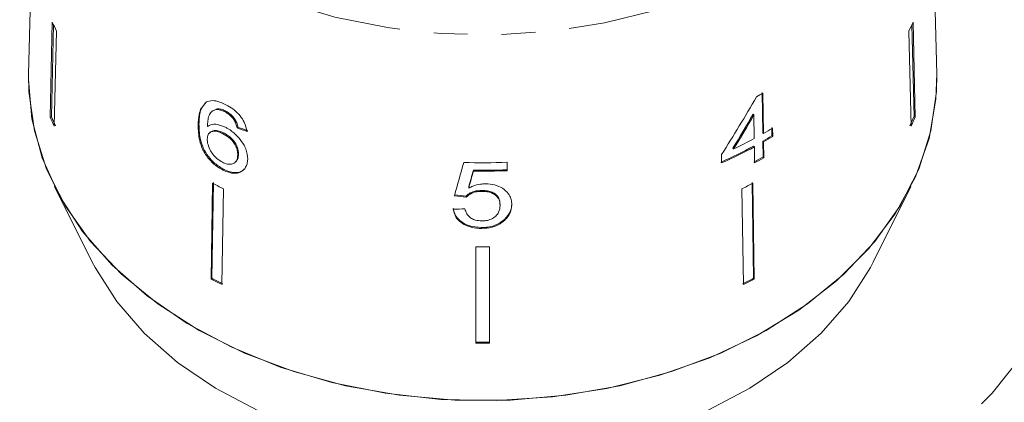
# Model space of a CAD drawing. Units: millimetres. Extents: x -132 to 592, y -84 to 357.
# Drawn here: x 524 to 561, y 259 to 273 of the extents above; entities that cross this region are included whole.
import ezdxf

# ---------------------------------------------------------------- set-up
doc = ezdxf.new("R2010")
doc.units = ezdxf.units.MM
doc.linetypes.add('PHANTOM', pattern=[12.7, 6.35, -1.27, 1.27, -1.27, 1.27, -1.27])

msp = doc.modelspace()

# ---------------------------------------------------------------- linework, layer by layer
at = {"color": 7, "linetype": 'Continuous', "lineweight": 15}
for p, q in [((524.442, 284.562), (524.11, 271.119)), ((558.105, 271.119), (557.773, 284.562)), ((524.997, 273.05), (524.914, 269.496)), ((524.961, 269.506), (525.042, 272.952)), ((557.254, 269.506), (557.173, 272.952)), ((557.218, 273.05), (557.301, 269.496)), ((525.151, 272.714), (525.068, 269.159)), ((557.064, 272.714), (557.147, 269.159)), ((524.107, 270.909), (524.11, 271.119)), ((551.569, 270.423), (551.591, 268.915)), ((551.62, 268.886), (551.598, 270.394)), ((530.764, 270.063), (530.69, 269.979)), ((531.169, 269.812), (530.987, 269.716)), ((531.14, 269.783), (531.169, 269.812)), ((524.914, 269.496), (524.961, 269.506)), ((530.984, 269.719), (530.955, 269.691)), ((531.444, 269.702), (531.473, 269.73)), ((531.788, 269.409), (531.817, 269.437)), ((551.262, 269.578), (551.232, 269.607)), ((551.262, 269.578), (551.274, 268.696)), ((557.301, 269.496), (557.254, 269.506)), ((530.458, 269.203), (530.487, 269.231)), ((531.916, 269.096), (531.945, 269.124)), ((551.93, 269.112), (551.934, 268.798)), ((551.964, 268.769), (551.959, 269.083)), ((530.905, 268.931), (530.875, 268.902)), ((531.373, 268.883), (531.402, 268.911)), ((551.62, 268.886), (551.591, 268.915)), ((551.964, 268.769), (551.934, 268.798)), ((550.502, 268.305), (550.473, 268.334)), ((551.279, 268.382), (551.249, 268.41)), ((551.279, 268.382), (551.287, 267.785)), ((551.595, 268.601), (551.604, 268.004)), ((551.624, 268.572), (551.595, 268.601)), ((551.633, 267.975), (551.624, 268.572)), ((531.939, 268.085), (531.968, 268.114)), ((550.048, 268.097), (550.053, 267.782)), ((551.633, 267.975), (551.604, 268.004)), ((531.847, 267.809), (531.876, 267.837)), ((542.022, 267.493), (542.022, 267.808)), ((531.395, 267.511), (531.424, 267.54)), ((540.759, 267.478), (540.759, 267.513)), ((525.08, 266.902), (526.494, 264.074)), ((530.996, 267.026), (530.945, 263.44)), ((530.974, 263.469), (531.025, 267.054)), ((540.585, 266.844), (540.585, 266.879)), ((551.241, 263.469), (551.19, 267.054)), ((551.219, 267.026), (551.27, 263.44)), ((555.721, 264.074), (557.135, 266.902)), ((531.401, 266.818), (531.349, 263.232)), ((540.489, 266.506), (540.489, 266.541)), ((541.073, 266.719), (541.073, 266.754)), ((550.814, 266.818), (550.866, 263.232)), ((541.759, 266.197), (541.759, 266.232)), ((541.936, 265.645), (541.936, 265.68)), ((541.069, 265.332), (541.069, 265.367)), ((540.857, 264.645), (540.857, 261.048)), ((541.357, 264.645), (541.357, 261.048)), ((530.945, 263.44), (530.974, 263.469)), ((551.27, 263.44), (551.241, 263.469))]:
    msp.add_line(p, q, dxfattribs=at)
at = {"color": 8, "linetype": 'PHANTOM', "lineweight": 0, "flags": 128}
for points in [[(557.773, 284.152), (557.744, 283.631), (557.492, 282.191), (556.991, 280.783), (556.25, 279.43), (555.279, 278.152), (554.093, 276.967), (552.711, 275.895), (551.152, 274.951), (549.441, 274.149), (547.604, 273.502), (545.669, 273.02), (543.664, 272.71), (541.621, 272.576), (539.57, 272.62), (537.542, 272.843), (535.568, 273.24), (533.678, 273.806), (531.901, 274.531), (530.263, 275.406), (528.79, 276.416), (527.503, 277.547), (526.423, 278.78), (525.565, 280.099), (524.943, 281.481), (524.566, 282.908), (524.439, 284.356)], [(524.289, 278.387), (524.209, 278.323), (522.712, 276.993), (521.424, 275.558), (520.358, 274.034), (519.527, 272.439), (518.941, 270.79), (518.606, 269.107), (518.526, 267.408), (518.702, 265.713), (519.132, 264.04), (519.81, 262.409), (520.73, 260.839), (521.881, 259.346), (523.25, 257.949), (524.821, 256.662), (526.577, 255.5), (528.497, 254.477), (530.56, 253.605), (532.743, 252.892), (535.02, 252.347), (537.367, 251.977), (539.755, 251.785), (542.159, 251.774), (544.552, 251.943), (546.905, 252.291), (549.192, 252.815), (551.388, 253.507), (553.467, 254.36), (555.407, 255.365), (557.184, 256.509), (558.779, 257.781), (560.174, 259.166), (561.353, 260.647), (562.302, 262.209), (563.012, 263.834), (563.473, 265.502), (563.681, 267.196), (563.633, 268.895), (563.33, 270.582), (562.775, 272.236), (561.974, 273.839), (561.974, 273.839)]]:
    msp.add_lwpolyline(points, dxfattribs=at)
at = {"color": 7, "linetype": 'Continuous', "lineweight": 15, "flags": 128}
for points in [[(558.105, 271.119), (558.075, 270.169), (557.818, 268.7), (557.307, 267.265), (556.551, 265.885), (555.561, 264.581), (554.352, 263.373), (552.942, 262.279), (551.352, 261.316), (549.607, 260.499), (547.734, 259.839), (545.76, 259.347), (543.715, 259.03), (541.631, 258.894), (539.539, 258.939), (537.471, 259.166), (535.457, 259.571), (533.53, 260.148), (531.717, 260.888), (530.047, 261.78), (528.544, 262.811), (527.232, 263.964), (526.13, 265.222), (525.255, 266.566), (524.621, 267.977), (524.236, 269.432), (524.107, 270.909), (524.107, 270.909)], [(558.105, 271.119), (558.095, 270.452), (557.889, 268.986), (557.43, 267.549), (556.726, 266.163), (555.788, 264.848), (554.629, 263.623), (553.268, 262.509), (551.723, 261.52), (550.019, 260.672), (548.182, 259.978), (546.238, 259.449), (544.217, 259.091), (542.149, 258.911), (540.066, 258.911), (537.998, 259.091), (535.977, 259.449), (534.033, 259.978), (532.196, 260.672), (530.492, 261.52), (528.947, 262.509), (527.586, 263.623), (526.427, 264.848), (525.489, 266.163), (524.785, 267.549), (524.326, 268.986), (524.12, 270.452), (524.11, 271.119)], [(555.721, 264.074), (555.62, 263.877), (554.809, 262.603), (553.776, 261.412), (552.537, 260.324), (551.112, 259.356), (549.525, 258.524), (547.8, 257.841), (545.967, 257.319), (544.055, 256.967), (542.095, 256.789), (540.119, 256.789), (538.16, 256.967), (536.248, 257.319), (534.414, 257.841), (532.69, 258.524), (531.103, 259.356), (529.678, 260.324), (528.439, 261.412), (527.406, 262.603), (526.595, 263.877), (526.494, 264.074)]]:
    msp.add_lwpolyline(points, dxfattribs=at)
at = {"color": 7, "linetype": 'Continuous', "lineweight": 15}
for centre, radius, start, end in [((533.856, 276.917), 9.666, 203.5823, 205.7758), ((548.359, 276.917), 9.666, 334.2242, 336.4177), ((543.087, 285.427), 17.275, 298.6024, 299.5181), ((533.818, 273.384), 9.716, 203.5879, 205.7702), ((533.84, 273.383), 9.688, 203.5847, 205.7734), ((548.375, 273.383), 9.688, 334.2266, 336.4153), ((548.396, 273.384), 9.716, 334.2298, 336.4121), ((543.262, 283.652), 16.968, 299.5116, 300.8358), ((543.258, 283.327), 16.922, 299.5175, 300.8453), ((543.263, 283.345), 16.976, 299.5105, 300.8341), ((542.647, 284.462), 18.212, 293.8944, 298.1877), ((542.652, 284.481), 18.265, 293.9041, 298.1848), ((542.762, 284.57), 18.013, 295.4498, 298.2011), ((543.058, 283.098), 17.345, 298.2114, 299.5155), ((543.063, 283.117), 17.398, 298.2084, 299.5085), ((541.107, 291.518), 23.727, 268.2942, 272.2095), ((541.107, 291.177), 23.666, 269.1567, 272.2151), ((541.107, 291.212), 23.737, 269.1592, 272.2085), ((539.396, 282.878), 17.94, 242.0823, 243.5347), ((542.819, 282.878), 17.94, 296.4653, 297.9177), ((541.107, 288.487), 23.843, 269.3992, 270.6008), ((539.387, 279.375), 18.033, 242.086, 243.5309), ((539.392, 279.356), 17.98, 242.0839, 243.5331), ((542.823, 279.356), 17.98, 296.4669, 297.9161), ((542.828, 279.375), 18.033, 296.4691, 297.914), ((541.107, 284.978), 23.896, 269.4006, 270.5994), ((541.107, 285.013), 23.967, 269.4023, 270.5977)]:
    msp.add_arc(centre, radius, start, end, dxfattribs=at)
for centre, major_axis, ratio, start_param, end_param in [((540.8, 278.711), (11.875, 23.63), 0.503039, 4.509416, 4.605927), ((540.8, 278.216), (11.848, 23.576), 0.503049, 4.541537, 4.598144), ((540.799, 278.214), (11.884, 23.646), 0.503049, 4.541643, 4.598082), ((541.084, 278.99), (16.763, 1.713), 0.661675, 4.067666, 4.093799), ((541.084, 278.99), (16.713, 1.708), 0.661675, 4.067814, 4.094024), ((539.637, 276.956), (16.57, 60.741), 0.050457, 4.55405, 4.574864), ((539.611, 275.215), (16.571, 61.774), 0.048848, 4.590154, 4.600498), ((539.606, 275.199), (16.621, 61.959), 0.048848, 4.590246, 4.60056), ((541.137, 278.342), (16.686, -2.337), 0.700172, 4.74531, 4.771477), ((541.137, 278.342), (16.736, -2.344), 0.700172, 4.745498, 4.771587), ((541.078, 277.999), (16.745, 2.345), 0.700172, 4.550928, 4.577003)]:
    msp.add_ellipse(centre, major_axis=major_axis, ratio=ratio, start_param=start_param, end_param=end_param, dxfattribs=at)
for points, knots in [([(530.567, 269.839), (530.539, 269.759), (530.471, 269.569), (530.463, 269.337), (530.458, 269.203)], [0, 0, 0, 0, 0.420061, 1, 1, 1, 1]), ([(530.487, 269.231), (530.491, 269.32), (530.499, 269.497), (530.542, 269.787), (530.651, 269.929), (530.716, 270.013)], [0, 0, 0, 0, 0.28884, 0.577981, 1, 1, 1, 1]), ([(531.471, 269.973), (531.403, 270.004), (531.234, 270.082), (530.974, 270.137), (530.833, 270.087), (530.764, 270.063)], [0, 0, 0, 0, 0.252094, 0.631937, 1, 1, 1, 1]), ([(531.473, 269.73), (531.446, 269.743), (531.393, 269.768), (531.288, 269.802), (531.217, 269.808), (531.169, 269.812)], [0, 0, 0, 0, 0.2513621, 0.5033916, 1, 1, 1, 1]), ([(532.287, 268.961), (532.262, 269.076), (532.22, 269.269), (532.032, 269.55), (531.817, 269.763), (531.62, 269.896), (531.505, 269.955), (531.471, 269.973)], [0, 0, 0, 0, 0.30002, 0.5048816, 0.7099209, 0.914424, 1, 1, 1, 1]), ([(530.803, 269.142), (530.806, 269.216), (530.813, 269.362), (530.855, 269.562), (530.955, 269.72), (531.078, 269.762), (531.14, 269.783)], [0, 0, 0, 0, 0.2519794, 0.4975139, 0.7452652, 1, 1, 1, 1]), ([(531.14, 269.783), (531.163, 269.782), (531.21, 269.781), (531.311, 269.76), (531.391, 269.725), (531.444, 269.702)], [0, 0, 0, 0, 0.251367, 0.503386, 1, 1, 1, 1]), ([(531.444, 269.702), (531.476, 269.685), (531.559, 269.64), (531.683, 269.54), (531.754, 269.45), (531.788, 269.409)], [0, 0, 0, 0, 0.251787, 0.653428, 1, 1, 1, 1]), ([(531.817, 269.437), (531.793, 269.468), (531.733, 269.545), (531.614, 269.652), (531.519, 269.705), (531.473, 269.73)], [0, 0, 0, 0, 0.251782, 0.6421956, 1, 1, 1, 1]), ([(531.945, 269.124), (531.939, 269.15), (531.926, 269.201), (531.893, 269.306), (531.847, 269.385), (531.817, 269.437)], [0, 0, 0, 0, 0.252015, 0.504354, 1, 1, 1, 1]), ([(530.458, 269.203), (530.463, 269.014), (530.471, 268.724), (530.618, 268.276), (530.835, 267.943), (531.108, 267.674), (531.301, 267.564), (531.395, 267.511)], [0, 0, 0, 0, 0.333171, 0.511425, 0.69156, 0.850298, 1, 1, 1, 1]), ([(531.424, 267.54), (531.308, 267.607), (531.094, 267.732), (530.829, 268.021), (530.625, 268.354), (530.499, 268.779), (530.492, 269.062), (530.487, 269.231)], [0, 0, 0, 0, 0.184458, 0.341069, 0.49745, 0.700354, 1, 1, 1, 1]), ([(531.476, 269.116), (531.376, 269.157), (531.176, 269.238), (530.942, 269.232), (530.843, 269.167), (530.803, 269.142)], [0, 0, 0, 0, 0.372634, 0.747984, 1, 1, 1, 1]), ([(532.31, 267.929), (532.299, 268.054), (532.281, 268.266), (532.095, 268.594), (531.866, 268.86), (531.642, 269.03), (531.511, 269.098), (531.476, 269.116)], [0, 0, 0, 0, 0.295233, 0.503865, 0.712054, 0.923994, 1, 1, 1, 1]), ([(531.788, 269.409), (531.804, 269.382), (531.838, 269.33), (531.882, 269.223), (531.903, 269.146), (531.916, 269.096)], [0, 0, 0, 0, 0.251934, 0.5044, 1, 1, 1, 1]), ([(530.796, 268.676), (530.802, 268.736), (530.813, 268.845), (530.907, 268.94), (531.041, 268.978), (531.203, 268.959), (531.321, 268.906), (531.373, 268.883)], [0, 0, 0, 0, 0.234474, 0.423037, 0.610973, 0.830748, 1, 1, 1, 1]), ([(531.402, 268.911), (531.332, 268.942), (531.19, 269.002), (531.013, 269.004), (530.94, 268.951), (530.908, 268.927)], [0, 0, 0, 0, 0.3560228, 0.7148701, 1, 1, 1, 1]), ([(531.373, 268.883), (531.455, 268.836), (531.595, 268.757), (531.764, 268.583), (531.872, 268.415), (531.932, 268.242), (531.936, 268.138), (531.939, 268.085)], [0, 0, 0, 0, 0.2638747, 0.4449783, 0.6257916, 0.8102226, 1, 1, 1, 1]), ([(531.968, 268.114), (531.962, 268.196), (531.953, 268.33), (531.847, 268.539), (531.713, 268.702), (531.556, 268.828), (531.451, 268.885), (531.402, 268.911)], [0, 0, 0, 0, 0.2873183, 0.4734686, 0.6597134, 0.8424692, 1, 1, 1, 1]), ([(531.371, 267.808), (531.299, 267.85), (531.167, 267.927), (531.003, 268.102), (530.879, 268.304), (530.806, 268.505), (530.799, 268.627), (530.796, 268.676)], [0, 0, 0, 0, 0.223173, 0.405248, 0.586975, 0.8368, 1, 1, 1, 1]), ([(531.939, 268.085), (531.932, 268.012), (531.92, 267.887), (531.817, 267.768), (531.68, 267.722), (531.522, 267.74), (531.418, 267.787), (531.371, 267.808)], [0, 0, 0, 0, 0.274873, 0.470177, 0.66581, 0.852516, 1, 1, 1, 1]), ([(531.873, 267.84), (531.898, 267.87), (531.957, 267.941), (531.964, 268.05), (531.968, 268.114)], [0, 0, 0, 0, 0.413543, 1, 1, 1, 1]), ([(531.395, 267.511), (531.498, 267.468), (531.706, 267.382), (531.977, 267.395), (532.181, 267.519), (532.292, 267.706), (532.305, 267.867), (532.31, 267.929)], [0, 0, 0, 0, 0.211101, 0.423725, 0.610126, 0.850056, 1, 1, 1, 1]), ([(532.171, 267.557), (532.15, 267.531), (532.086, 267.455), (531.905, 267.414), (531.668, 267.433), (531.503, 267.505), (531.424, 267.54)], [0, 0, 0, 0, 0.152653, 0.445007, 0.73677, 1, 1, 1, 1]), ([(541.195, 267.002), (541.139, 267), (540.981, 266.993), (540.77, 266.936), (540.636, 266.869), (540.585, 266.844)], [0, 0, 0, 0, 0.251834, 0.716617, 1, 1, 1, 1]), ([(542.197, 266.231), (542.194, 266.291), (542.187, 266.414), (542.103, 266.611), (541.924, 266.801), (541.644, 266.949), (541.381, 267), (541.232, 267.002), (541.195, 267.002)], [0, 0, 0, 0, 0.150929, 0.307045, 0.518845, 0.730661, 0.933277, 1, 1, 1, 1]), ([(541.073, 266.754), (540.974, 266.749), (540.8, 266.74), (540.603, 266.647), (540.523, 266.573), (540.489, 266.541)], [0, 0, 0, 0, 0.4260919, 0.7517735, 1, 1, 1, 1]), ([(540.489, 266.506), (540.553, 266.56), (540.661, 266.651), (540.88, 266.713), (541.011, 266.717), (541.073, 266.719)], [0, 0, 0, 0, 0.430004, 0.728642, 1, 1, 1, 1]), ([(541.759, 266.232), (541.752, 266.313), (541.74, 266.443), (541.62, 266.6), (541.473, 266.694), (541.281, 266.746), (541.147, 266.751), (541.073, 266.754)], [0, 0, 0, 0, 0.293416, 0.470193, 0.648223, 0.80761, 1, 1, 1, 1]), ([(541.073, 266.719), (541.128, 266.717), (541.238, 266.714), (541.406, 266.681), (541.561, 266.611), (541.676, 266.501), (541.748, 266.36), (541.755, 266.254), (541.759, 266.197)], [0, 0, 0, 0, 0.1425011, 0.2896565, 0.4524801, 0.6151859, 0.7909595, 1, 1, 1, 1]), ([(541.759, 266.197), (541.751, 266.111), (541.738, 265.97), (541.607, 265.79), (541.439, 265.675), (541.247, 265.622), (541.124, 265.617), (541.071, 265.615)], [0, 0, 0, 0, 0.29751, 0.49283, 0.689245, 0.866006, 1, 1, 1, 1]), ([(542.197, 266.267), (542.194, 266.215), (542.189, 266.111), (542.128, 265.906), (542.012, 265.77), (541.936, 265.68)], [0, 0, 0, 0, 0.251354, 0.503142, 1, 1, 1, 1]), ([(541.936, 265.645), (541.977, 265.688), (542.096, 265.816), (542.185, 266.021), (542.194, 266.175), (542.197, 266.231)], [0, 0, 0, 0, 0.251585, 0.727915, 1, 1, 1, 1]), ([(541.069, 265.367), (540.904, 265.379), (540.631, 265.399), (540.312, 265.566), (540.113, 265.762), (540.029, 265.946), (540.012, 266.055), (540.007, 266.086)], [0, 0, 0, 0, 0.30599, 0.509153, 0.71205, 0.919504, 1, 1, 1, 1]), ([(540.007, 266.051), (540.03, 265.953), (540.072, 265.775), (540.281, 265.552), (540.551, 265.403), (540.829, 265.339), (541.003, 265.334), (541.069, 265.332)], [0, 0, 0, 0, 0.254409, 0.46291, 0.671624, 0.875716, 1, 1, 1, 1]), ([(541.071, 265.615), (540.992, 265.62), (540.854, 265.628), (540.68, 265.701), (540.546, 265.814), (540.475, 265.943), (540.453, 266.035), (540.445, 266.066)], [0, 0, 0, 0, 0.243779, 0.423185, 0.602424, 0.865279, 1, 1, 1, 1]), ([(541.936, 265.68), (541.85, 265.61), (541.678, 265.47), (541.355, 265.378), (541.148, 265.37), (541.069, 265.367)], [0, 0, 0, 0, 0.3779378, 0.7589348, 1, 1, 1, 1]), ([(541.069, 265.332), (541.202, 265.34), (541.449, 265.355), (541.748, 265.483), (541.879, 265.596), (541.936, 265.645)], [0, 0, 0, 0, 0.400671, 0.739618, 1, 1, 1, 1])]:
    msp.add_open_spline(points, degree=3, knots=knots, dxfattribs=at)

doc.saveas('drawing.dxf')
